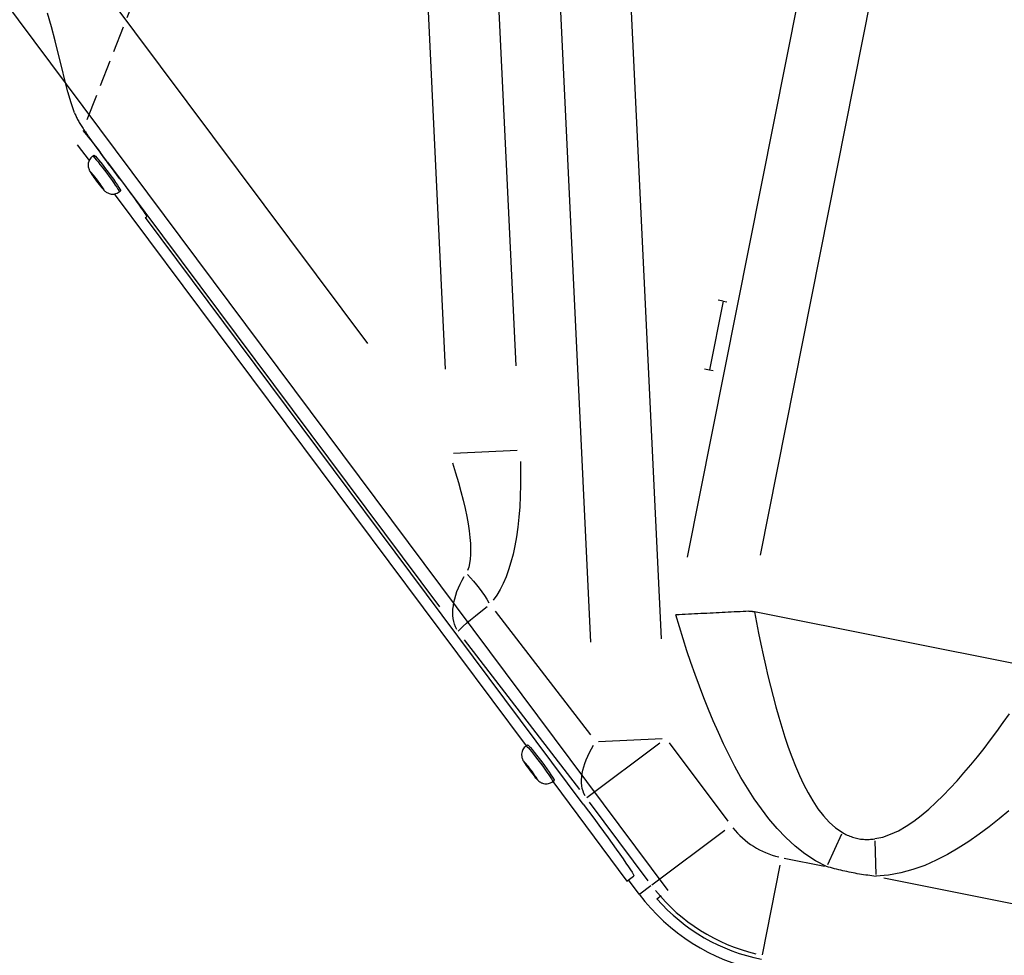
# Model space of a CAD drawing. Extents: x -64273 to 46404, y -23369 to 17995.
# Drawn here: x -44265 to -44097, y -20606 to -20446 of the extents above; entities that cross this region are included whole.
import ezdxf

# ---------------------------------------------------------------- set-up
doc = ezdxf.new("R2010")
doc.units = 0
doc.header["$MEASUREMENT"] = 0
doc.linetypes.add('gen3a', pattern=[3.125, 2.25, -0.875])
doc.layers.add('DRIVE', color=6, linetype='CONTINUOUS')

msp = doc.modelspace()

# ---------------------------------------------------------------- linework, layer by layer
at = {"layer": 'DRIVE'}
for p, q in [((-44154.1, -20594.87), (-44484.17, -20152.8)), ((-44458.36, -20162.83), (-44205.49, -20501.5)), ((-44192.14, -20505.84), (-44204.64, -20245.27)), ((-44192.64, -20244.69), (-44180.13, -20505.27)), ((-44167.31, -20552.5), (-44181.99, -20246.7)), ((-44169.98, -20246.12), (-44155.31, -20551.93)), ((-44150.84, -20537.94), (-44115.49, -20360.25)), ((-44104.14, -20365.29), (-44138.43, -20537.62)), ((-44255.05, -20467.54), (-44253.03, -20470.24)), ((-44250.16, -20470.15), (-44251.08, -20468.91)), ((-44251.08, -20468.91), (-44251.08, -20468.91)), ((-44252.44, -20469.49), (-44252.2, -20469.31)), ((-44193.15, -20546.45), (-44249.86, -20470.49)), ((-44247.82, -20473.28), (-44249.2, -20471.43)), ((-44252.52, -20472.59), (-44251.92, -20473.48)), ((-44252.29, -20472.78), (-44252.52, -20472.59)), ((-44251.45, -20473.86), (-44252.29, -20472.78)), ((-44251.92, -20473.48), (-44251.81, -20473.4)), ((-44251.92, -20473.48), (-44251.08, -20474.56)), ((-44250.84, -20474.75), (-44251.45, -20473.86)), ((-44251.01, -20474.51), (-44251.08, -20474.56)), ((-44251.08, -20474.56), (-44250.84, -20474.75)), ((-44247.89, -20475.58), (-44247.65, -20475.4)), ((-44248.77, -20475.94), (-44178.39, -20570.2)), ((-44243.41, -20479.98), (-44243.2, -20479.82)), ((-44168.63, -20580.14), (-44243.41, -20479.98)), ((-44144.73, -20494.22), (-44145.56, -20494.05)), ((-44144.73, -20494.22), (-44147.08, -20505.99)), ((-44144.73, -20494.22), (-44144.11, -20494.34)), ((-44147.9, -20505.82), (-44147.08, -20505.99)), ((-44147.08, -20505.99), (-44146.46, -20506.11)), ((-44179.92, -20519.77), (-44190.78, -20520.29)), ((-44183.67, -20547.2), (-44167.4, -20568.32)), ((-44139.38, -20547.27), (-44090.57, -20556.98)), ((-44169.2, -20577.66), (-44188.9, -20552.09)), ((-44168.04, -20579.03), (-44155.54, -20569.7)), ((-44166.02, -20569.47), (-44155.16, -20568.95)), ((-44153.94, -20569.66), (-44143.93, -20583.06)), ((-44178.38, -20570.2), (-44178.14, -20570.02)), ((-44178.47, -20573.29), (-44177.87, -20574.19)), ((-44178.24, -20573.48), (-44178.47, -20573.29)), ((-44177.4, -20574.57), (-44178.24, -20573.48)), ((-44177.87, -20574.19), (-44177.76, -20574.11)), ((-44177.87, -20574.19), (-44177.03, -20575.27)), ((-44176.79, -20575.46), (-44177.4, -20574.57)), ((-44176.96, -20575.22), (-44177.03, -20575.27)), ((-44177.03, -20575.27), (-44176.79, -20575.46)), ((-44173.85, -20576.29), (-44161.16, -20593.28)), ((-44173.84, -20576.29), (-44173.6, -20576.11)), ((-44157.55, -20593.23), (-44167.55, -20579.83)), ((-44156.92, -20593.92), (-44144.42, -20584.59)), ((-44124.53, -20585.25), (-44126.92, -20590.5)), ((-44118.82, -20586.39), (-44118.63, -20592.15)), ((-44134.33, -20589.35), (-44127.44, -20590.72)), ((-44138.01, -20605.86), (-44134.97, -20590.56)), ((-44161.16, -20593.28), (-44160.03, -20592.43)), ((-44159.07, -20595.53), (-44160.89, -20593.08)), ((-44160.03, -20592.43), (-44159.97, -20592.39)), ((-44117.29, -20592.74), (-44093.39, -20597.49)), ((-44158.96, -20595.45), (-44157.09, -20594.05)), ((-44156.03, -20596.31), (-44155.3, -20595.77))]:
    msp.add_line(p, q, dxfattribs=at)
at = {"layer": 'DRIVE', "linetype": 'gen3a', "ltscale": 2}
msp.add_line((-44195.13, -20313.49), (-44254, -20464.85), dxfattribs=at)
at = {"layer": 'DRIVE', "flags": 128}
for points in [[(-44255.52, -20462.07), (-44256.1, -20460.38), (-44256.65, -20458.52), (-44257.18, -20456.49), (-44257.71, -20454.34), (-44258.25, -20452.1), (-44258.82, -20449.78), (-44259.44, -20447.42), (-44260.13, -20445.04)], [(-44255.52, -20462.07), (-44255.46, -20462.23), (-44255.39, -20462.39), (-44255.32, -20462.55), (-44255.25, -20462.71), (-44255.17, -20462.88), (-44255.08, -20463.04), (-44255, -20463.21), (-44254.91, -20463.38), (-44254.81, -20463.55), (-44254.71, -20463.72), (-44254.61, -20463.89), (-44254.5, -20464.07), (-44254.4, -20464.24), (-44254.28, -20464.42), (-44254.17, -20464.6), (-44254.05, -20464.78), (-44253.93, -20464.96), (-44253.81, -20465.14), (-44253.68, -20465.33), (-44253.55, -20465.51), (-44253.42, -20465.7), (-44253.29, -20465.89), (-44253.15, -20466.08), (-44253.01, -20466.27)], [(-44252.44, -20469.49), (-44252.61, -20469.63), (-44252.75, -20469.79), (-44252.88, -20469.95), (-44252.98, -20470.12), (-44253.05, -20470.28), (-44253.11, -20470.42), (-44253.17, -20470.68), (-44253.2, -20470.9), (-44253.2, -20471.07), (-44253.19, -20471.2), (-44253.18, -20471.31), (-44253.15, -20471.48), (-44253.11, -20471.6), (-44253.05, -20471.77), (-44253.01, -20471.87), (-44252.97, -20471.96), (-44252.9, -20472.09), (-44252.76, -20472.32), (-44252.6, -20472.56), (-44252.42, -20472.82), (-44252.22, -20473.11), (-44252, -20473.42), (-44251.76, -20473.73), (-44251.53, -20474.04), (-44251.3, -20474.34), (-44251.08, -20474.62), (-44250.88, -20474.87), (-44250.69, -20475.09), (-44250.51, -20475.28), (-44250.4, -20475.39), (-44250.34, -20475.45), (-44250.25, -20475.53), (-44250.11, -20475.63), (-44250, -20475.69), (-44249.85, -20475.77), (-44249.75, -20475.82), (-44249.62, -20475.87), (-44249.45, -20475.91), (-44249.24, -20475.95), (-44248.98, -20475.96), (-44248.82, -20475.95), (-44248.64, -20475.92), (-44248.46, -20475.87), (-44248.27, -20475.8), (-44248.07, -20475.7), (-44247.89, -20475.58)], [(-44127.06, -20590.8), (-44128.96, -20589.8), (-44130.76, -20588.64), (-44132.44, -20587.32), (-44134.03, -20585.86), (-44135.51, -20584.31), (-44136.9, -20582.67), (-44138.2, -20580.97), (-44139.43, -20579.22), (-44140.59, -20577.42), (-44141.69, -20575.57), (-44142.73, -20573.69), (-44143.72, -20571.78), (-44144.66, -20569.85), (-44145.55, -20567.9), (-44146.41, -20565.94), (-44147.24, -20563.97), (-44148.03, -20561.99), (-44148.79, -20559.99), (-44149.53, -20557.99), (-44150.24, -20555.97), (-44150.92, -20553.95), (-44151.58, -20551.92), (-44152.21, -20549.87), (-44152.83, -20547.82)], [(-44140.34, -20547.2), (-44140.83, -20547.22), (-44141.33, -20547.25), (-44141.82, -20547.28), (-44142.33, -20547.3), (-44142.83, -20547.33), (-44143.34, -20547.35), (-44143.85, -20547.38), (-44144.36, -20547.41), (-44144.88, -20547.43), (-44145.4, -20547.46), (-44145.92, -20547.48), (-44146.44, -20547.51), (-44146.97, -20547.54), (-44147.49, -20547.56), (-44148.02, -20547.59), (-44148.55, -20547.61), (-44149.08, -20547.64), (-44149.61, -20547.66), (-44150.14, -20547.69), (-44150.67, -20547.71), (-44151.2, -20547.74), (-44151.74, -20547.76), (-44152.27, -20547.79), (-44152.81, -20547.81)], [(-44140.34, -20547.2), (-44140.3, -20547.2), (-44140.26, -20547.19), (-44140.22, -20547.19), (-44140.18, -20547.19), (-44140.14, -20547.19), (-44140.1, -20547.19), (-44140.06, -20547.19), (-44140.02, -20547.2), (-44139.98, -20547.2), (-44139.94, -20547.2), (-44139.9, -20547.2), (-44139.86, -20547.2), (-44139.82, -20547.21), (-44139.78, -20547.21), (-44139.74, -20547.22), (-44139.7, -20547.22), (-44139.66, -20547.22), (-44139.62, -20547.23), (-44139.58, -20547.24), (-44139.54, -20547.24), (-44139.5, -20547.25), (-44139.46, -20547.26), (-44139.42, -20547.26), (-44139.38, -20547.27)], [(-44139.4, -20547.28), (-44139.04, -20549.13), (-44138.68, -20550.97), (-44138.3, -20552.8), (-44137.91, -20554.62), (-44137.51, -20556.43), (-44137.09, -20558.22), (-44136.65, -20560.01), (-44136.2, -20561.78), (-44135.73, -20563.54), (-44135.24, -20565.29), (-44134.72, -20567.02), (-44134.18, -20568.73), (-44133.61, -20570.41), (-44133.01, -20572.05), (-44132.37, -20573.66), (-44131.7, -20575.23), (-44130.98, -20576.74), (-44130.22, -20578.21), (-44129.41, -20579.6), (-44128.54, -20580.92), (-44127.61, -20582.13), (-44126.61, -20583.22), (-44125.54, -20584.17), (-44124.4, -20584.96)], [(-44118.84, -20586.03), (-44117.48, -20585.76), (-44116.13, -20585.3), (-44114.79, -20584.68), (-44113.47, -20583.93), (-44112.17, -20583.06), (-44110.89, -20582.09), (-44109.62, -20581.03), (-44108.38, -20579.89), (-44107.15, -20578.69), (-44105.94, -20577.44), (-44104.76, -20576.14), (-44103.59, -20574.81), (-44102.43, -20573.45), (-44101.3, -20572.05), (-44100.17, -20570.63), (-44099.06, -20569.19), (-44097.96, -20567.72), (-44096.88, -20566.23), (-44095.81, -20564.72)], [(-44178.38, -20570.2), (-44178.55, -20570.34), (-44178.7, -20570.5), (-44178.83, -20570.66), (-44178.92, -20570.83), (-44179, -20570.98), (-44179.06, -20571.13), (-44179.12, -20571.39), (-44179.15, -20571.61), (-44179.15, -20571.78), (-44179.14, -20571.91), (-44179.13, -20572.02), (-44179.1, -20572.19), (-44179.06, -20572.31), (-44179, -20572.47), (-44178.96, -20572.58), (-44178.92, -20572.67), (-44178.84, -20572.8), (-44178.71, -20573.03), (-44178.55, -20573.26), (-44178.37, -20573.53), (-44178.17, -20573.82), (-44177.95, -20574.13), (-44177.71, -20574.44), (-44177.48, -20574.75), (-44177.25, -20575.05), (-44177.03, -20575.33), (-44176.82, -20575.58), (-44176.64, -20575.79), (-44176.46, -20575.99), (-44176.35, -20576.1), (-44176.29, -20576.16), (-44176.19, -20576.23), (-44176.06, -20576.34), (-44175.95, -20576.4), (-44175.8, -20576.48), (-44175.7, -20576.53), (-44175.57, -20576.57), (-44175.4, -20576.62), (-44175.19, -20576.65), (-44174.92, -20576.67), (-44174.77, -20576.66), (-44174.59, -20576.63), (-44174.41, -20576.58), (-44174.22, -20576.51), (-44174.02, -20576.41), (-44173.84, -20576.29)], [(-44095.95, -20581.29), (-44097.59, -20582.67), (-44099.27, -20584), (-44101, -20585.3), (-44102.76, -20586.53), (-44104.57, -20587.69), (-44106.43, -20588.77), (-44108.34, -20589.74), (-44110.3, -20590.6), (-44112.31, -20591.32), (-44114.37, -20591.89), (-44116.48, -20592.27), (-44118.62, -20592.44)], [(-44124.4, -20584.96), (-44124.19, -20585.09), (-44123.97, -20585.21), (-44123.76, -20585.32), (-44123.54, -20585.42), (-44123.32, -20585.52), (-44123.09, -20585.62), (-44122.87, -20585.7), (-44122.64, -20585.78), (-44122.41, -20585.86), (-44122.18, -20585.92), (-44121.95, -20585.98), (-44121.72, -20586.03), (-44121.48, -20586.07), (-44121.25, -20586.11), (-44121.01, -20586.13), (-44120.77, -20586.15), (-44120.53, -20586.17), (-44120.29, -20586.17), (-44120.05, -20586.17), (-44119.81, -20586.17), (-44119.57, -20586.15), (-44119.32, -20586.13), (-44119.08, -20586.1), (-44118.84, -20586.07)], [(-44118.61, -20592.48), (-44118.97, -20592.43), (-44119.32, -20592.39), (-44119.67, -20592.35), (-44120.03, -20592.3), (-44120.38, -20592.25), (-44120.74, -20592.19), (-44121.09, -20592.14), (-44121.45, -20592.08), (-44121.81, -20592.02), (-44122.16, -20591.96), (-44122.52, -20591.89), (-44122.87, -20591.82), (-44123.23, -20591.75), (-44123.58, -20591.67), (-44123.93, -20591.6), (-44124.28, -20591.52), (-44124.64, -20591.43), (-44124.99, -20591.35), (-44125.34, -20591.26), (-44125.68, -20591.17), (-44126.03, -20591.08), (-44126.37, -20590.99), (-44126.72, -20590.89), (-44127.06, -20590.8)]]:
    msp.add_lwpolyline(points, dxfattribs=at)
at = {"layer": 'DRIVE'}
for radius, start, end in [(14.28, 218.8467, 256.6467), (31.28, 218.8467, 256.6467), (33.87, 216.7467, 258.7467), (32, 221.1335, 258.7467)]:
    msp.add_arc((-44131.93, -20575.26), radius, start, end, dxfattribs=at)
at = {"layer": 'DRIVE', "extrusion": (0, 0, -1)}
for centre, major_axis, ratio, start_param, end_param in [((-44251.33, -20469.1), (-3.59, 4.81), 0.052336, 0.626205, 1.570796), ((-44248.89, -20471.2), (8.97, -12.02), 0.026186, 1.570796, 2.013338), ((-44250.16, -20472.53), (-2.27, 3.04), 0.052336, 0.15708, 2.984513), ((-44249.92, -20472.36), (2.27, -3.04), 0.052336, 3.141593, 6.283185), ((-44247.99, -20473.41), (-4.79, 6.41), 0.026186, 1.570796, 3.141593), ((-44227.82, -20471.6), (38.31, -69.94), 0.162553, 5.599192, 6.159885), ((-44215.82, -20471.02), (27.78, -77.39), 0.305731, 5.528937, 6.08963), ((-44176.38, -20540.5), (13.42, 10.43), 0.531102, 3.224146, 4.053607), ((-44196.58, -20546.6), (-12.62, 11.39), 0.576083, 1.704851, 2.075686), ((-44176.38, -20540.5), (-13.61, -10.19), 0.035027, 0.075749, 0.90521), ((-44176.11, -20573.24), (-2.27, 3.04), 0.052336, 0.15708, 2.984513), ((-44175.87, -20573.06), (2.27, -3.04), 0.052336, 3.141593, 6.283185), ((-44154.49, -20568.92), (-13.47, -10.37), 0.49621, 0.076237, 0.905698), ((-44168.94, -20580.37), (8.97, -12.02), 0.026186, 4.712389, 6.283185)]:
    msp.add_ellipse(centre, major_axis=major_axis, ratio=ratio, start_param=start_param, end_param=end_param, dxfattribs=at)
for centre in [(-44251.68, -20473.67), (-44177.63, -20574.38)]:
    msp.add_ellipse(centre, major_axis=(-1.14, 1.52), ratio=0.052336, dxfattribs=at)

doc.saveas('drawing.dxf')
